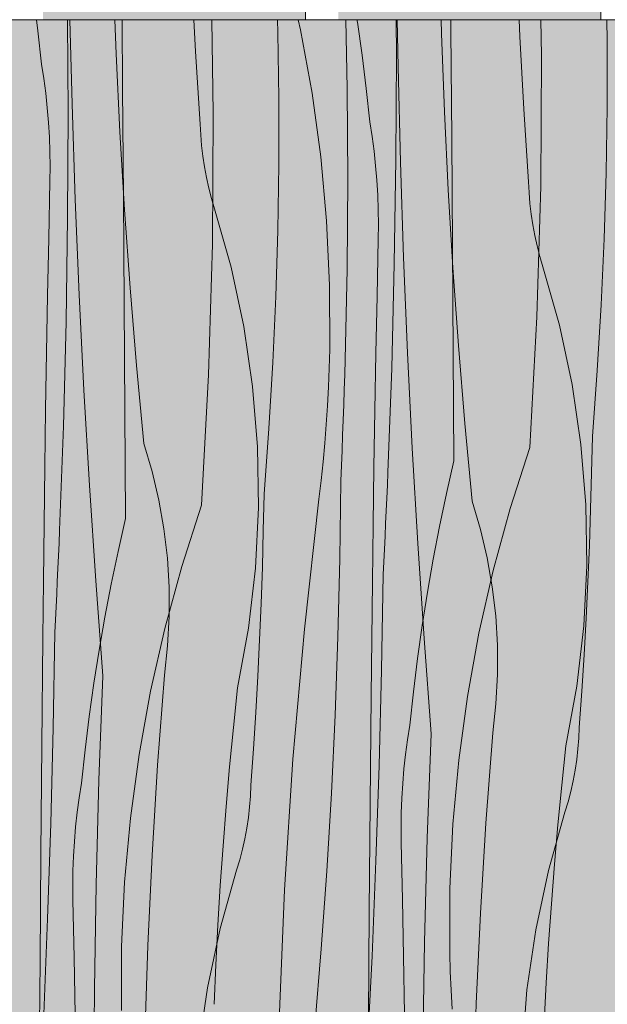
# Model space of a CAD drawing. Units: millimetres. Extents: x 42752 to 57527, y 21035 to 25575.
# Drawn here: x 53858 to 54073, y 21479 to 21839 of the extents above; entities that cross this region are included whole.
import ezdxf

# ---------------------------------------------------------------- set-up
doc = ezdxf.new("R2010")
doc.units = ezdxf.units.MM
doc.header["$MEASUREMENT"] = 0
doc.linetypes.add('KAUSS punktiirjoon L', pattern=[4.233333, 2.116667, -2.116667])
for name, color, linetype in [('PIIRE 02_VAADE A_3_AR - VÄLISTREPP', 7, 'Continuous'), ('PIIRE 02_VAADE A_3_SA - RIPPLAED', 7, 'Continuous'), ('PIIRE 02_VAADE A_3_SA - TREPP - piire', 7, 'Continuous')]:
    doc.layers.add(name, color=color, linetype=linetype)
for name, color, linetype, lineweight in [('PIIRE 02_VAADE A_3_AR - VÄLISTREPP_Pen_No__1', 255, 'Continuous', 13), ('PIIRE 02_VAADE A_3_AR - VÄLISTREPP_Pen_No__18', 9, 'Continuous', 13), ('PIIRE 02_VAADE A_3_SA - RIPPLAED_Pen_No__18', 9, 'Continuous', 13), ('PIIRE 02_VAADE A_3_SA - TREPP - piire_Pen_No__11', 7, 'Continuous', 13)]:
    doc.layers.add(name, color=color, linetype=linetype, lineweight=lineweight)

# ---------------------------------------------------------------- blocks, each defined once
blk = doc.blocks.new('*X66', base_point=(50667.02, 19524.7))
at = {"layer": 'PIIRE 02_VAADE A_3_SA - RIPPLAED_Pen_No__18', "color": 9, "linetype": 'Continuous', "lineweight": 13}
for p, q in [((53875.95, 21805.16), (53875.74, 21839.37)), ((53895.89, 21814.21), (53895.69, 21839.37)), ((53929.06, 21805.09), (53928.47, 21839.37)), ((53952.68, 21834.64), (53952.54, 21839.37)), ((53977.99, 21814.22), (53977.48, 21839.37)), ((53996.02, 21826.33), (53995.94, 21839.37)), ((54015.95, 21835.38), (54015.92, 21839.37)), ((54049.13, 21826.27), (54048.9, 21839.37)), ((54073.11, 21831.67), (54073, 21839.37)), ((53953.05, 21810.5), (53952.68, 21834.64)), ((54016.25, 21796.03), (54015.95, 21835.38)), ((54073.12, 21807.52), (54073.11, 21831.67)), ((53995.85, 21788.17), (53996.02, 21826.33)), ((54048.83, 21778.45), (54049.13, 21826.27)), ((53896.18, 21774.86), (53895.89, 21814.21)), ((53978.21, 21781.17), (53977.99, 21814.22)), ((53953.05, 21786.35), (53953.05, 21810.5)), ((54072.76, 21783.37), (54073.12, 21807.52)), ((53875.78, 21767), (53875.95, 21805.16)), ((53928.77, 21757.28), (53929.06, 21805.09)), ((54016.53, 21756.69), (54016.25, 21796.03)), ((53952.69, 21762.2), (53953.05, 21786.35)), ((53995.27, 21750.02), (53995.85, 21788.17)), ((54072.03, 21759.24), (54072.76, 21783.37)), ((53977.97, 21748.13), (53978.21, 21781.17)), ((54047.41, 21730.65), (54048.83, 21778.45)), ((53896.47, 21735.52), (53896.18, 21774.86)), ((53875.21, 21728.85), (53875.78, 21767)), ((53951.97, 21738.06), (53952.69, 21762.2)), ((53927.34, 21709.48), (53928.77, 21757.28)), ((54070.95, 21735.11), (54072.03, 21759.24)), ((54016.8, 21717.34), (54016.53, 21756.69)), ((53994.3, 21711.87), (53995.27, 21750.02)), ((53977.29, 21715.09), (53977.97, 21748.13)), ((53896.74, 21696.17), (53896.47, 21735.52)), ((53950.88, 21713.94), (53951.97, 21738.06)), ((54069.5, 21711.01), (54070.95, 21735.11)), ((53874.23, 21690.7), (53875.21, 21728.85)), ((54044.86, 21682.9), (54047.41, 21730.65)), ((54017.06, 21678), (54016.8, 21717.34)), ((53949.43, 21689.84), (53950.88, 21713.94)), ((53977.13, 21709.54), (53977.29, 21715.09)), ((53992.92, 21673.74), (53994.3, 21711.87)), ((54067.69, 21686.93), (54069.5, 21711.01)), ((53924.8, 21661.73), (53927.34, 21709.48)), ((53976.96, 21703.99), (53977.13, 21709.54)), ((53976.77, 21698.44), (53976.96, 21703.99)), ((53896.99, 21656.83), (53896.74, 21696.17)), ((53976.57, 21692.89), (53976.77, 21698.44)), ((53976.36, 21687.34), (53976.57, 21692.89)), ((53872.85, 21652.57), (53874.23, 21690.7)), ((53947.62, 21665.76), (53949.43, 21689.84)), ((53976.14, 21681.79), (53976.36, 21687.34)), ((54067.42, 21673.61), (54067.69, 21686.93)), ((53975.91, 21676.25), (53976.14, 21681.79)), ((54044.86, 21682.9), (54037.64, 21660.52)), ((54017.06, 21678), (54014.35, 21666.03)), ((53975.66, 21670.7), (53975.91, 21676.25)), ((53975.32, 21642.12), (53975.66, 21670.7)), ((53992.72, 21669.07), (53992.92, 21673.74)), ((54067.06, 21660.29), (54067.42, 21673.61)), ((53992.52, 21664.39), (53992.72, 21669.07)), ((53947.36, 21652.44), (53947.62, 21665.76)), ((53992.31, 21659.72), (53992.52, 21664.39)), ((54014.35, 21666.03), (54011.83, 21654.02)), ((53924.8, 21661.73), (53917.57, 21639.35)), ((53992.09, 21655.05), (53992.31, 21659.72)), ((54037.64, 21660.52), (54031.41, 21637.84)), ((54066.61, 21646.98), (54067.06, 21660.29)), ((53896.99, 21656.83), (53894.28, 21644.86)), ((53872.65, 21647.9), (53872.85, 21652.57)), ((53947, 21639.12), (53947.36, 21652.44)), ((53991.87, 21650.37), (53992.09, 21655.05)), ((54011.83, 21654.02), (54009.51, 21641.97)), ((53991.64, 21645.7), (53991.87, 21650.37)), ((53872.45, 21643.22), (53872.65, 21647.9)), ((53991.41, 21641.03), (53991.64, 21645.7)), ((54066.06, 21633.67), (54066.61, 21646.98)), ((53872.24, 21638.55), (53872.45, 21643.22)), ((53894.28, 21644.86), (53891.77, 21632.85)), ((53974.64, 21613.55), (53975.32, 21642.12)), ((54009.51, 21641.97), (54007.39, 21629.89)), ((53872.02, 21633.87), (53872.24, 21638.55)), ((53917.57, 21639.35), (53911.35, 21616.67)), ((53946.54, 21625.81), (53947, 21639.12)), ((53991.17, 21636.35), (53991.41, 21641.03)), ((53990.59, 21601.45), (53991.17, 21636.35)), ((54031.41, 21637.84), (54026.2, 21614.9)), ((53871.8, 21629.2), (53872.02, 21633.87)), ((53891.77, 21632.85), (53889.45, 21620.8)), ((54065.42, 21620.37), (54066.06, 21633.67)), ((53871.58, 21624.53), (53871.8, 21629.2)), ((54007.39, 21629.89), (54005.47, 21617.77)), ((53871.34, 21619.85), (53871.58, 21624.53)), ((53945.99, 21612.5), (53946.54, 21625.81)), ((53889.45, 21620.8), (53887.33, 21608.72)), ((54064.68, 21607.07), (54065.42, 21620.37)), ((53871.1, 21615.18), (53871.34, 21619.85)), ((53911.35, 21616.67), (53906.13, 21593.73)), ((54005.47, 21617.77), (54003.74, 21605.62)), ((53870.52, 21580.28), (53871.1, 21615.18)), ((53973.62, 21584.99), (53974.64, 21613.55)), ((54026.2, 21614.9), (54022, 21591.76)), ((53945.35, 21599.2), (53945.99, 21612.5)), ((53887.33, 21608.72), (53885.4, 21596.6)), ((54003.74, 21605.62), (54002.22, 21593.45)), ((54063.85, 21593.78), (54064.68, 21607.07)), ((53944.61, 21585.9), (53945.35, 21599.2)), ((53989.72, 21566.55), (53990.59, 21601.45)), ((53885.4, 21596.6), (53883.68, 21584.45)), ((53906.13, 21593.73), (53901.94, 21570.59)), ((54002.22, 21593.45), (54000.89, 21581.25)), ((54022, 21591.76), (54018.84, 21568.46)), ((54062.92, 21580.49), (54063.85, 21593.78)), ((53883.68, 21584.45), (53882.15, 21572.28)), ((53943.78, 21572.61), (53944.61, 21585.9)), ((53972.26, 21556.44), (53973.62, 21584.99)), ((53869.65, 21545.37), (53870.52, 21580.28)), ((54000.06, 21575.93), (54000.89, 21581.25)), ((54062.74, 21576.54), (54062.92, 21580.49)), ((53999.36, 21570.6), (54000.06, 21575.93)), ((54062.43, 21572.61), (54062.74, 21576.54)), ((53882.15, 21572.28), (53880.82, 21560.08)), ((53901.94, 21570.59), (53898.77, 21547.29)), ((53942.85, 21559.32), (53943.78, 21572.61)), ((53998.79, 21565.25), (53999.36, 21570.6)), ((54061.97, 21568.68), (54062.43, 21572.61)), ((53988.56, 21531.65), (53989.72, 21566.55)), ((54018.84, 21568.46), (54016.7, 21545.03)), ((54061.38, 21564.78), (54061.97, 21568.68)), ((53998.34, 21559.89), (53998.79, 21565.25)), ((54060.66, 21560.9), (54061.38, 21564.78)), ((53880, 21554.76), (53880.82, 21560.08)), ((53942.68, 21555.37), (53942.85, 21559.32)), ((53998.02, 21554.52), (53998.34, 21559.89)), ((54059.79, 21557.05), (54060.66, 21560.9)), ((53942.36, 21551.44), (53942.68, 21555.37)), ((53970.57, 21527.91), (53972.26, 21556.44)), ((54058.8, 21553.22), (54059.79, 21557.05)), ((53879.3, 21549.43), (53880, 21554.76)), ((53997.82, 21549.14), (53998.02, 21554.52)), ((54057.66, 21549.44), (54058.8, 21553.22)), ((53878.72, 21544.08), (53879.3, 21549.43)), ((53941.91, 21547.51), (53942.36, 21551.44)), ((53997.75, 21543.76), (53997.82, 21549.14)), ((54051.63, 21528.1), (54057.66, 21549.44)), ((53868.49, 21510.48), (53869.65, 21545.37)), ((53898.77, 21547.29), (53896.64, 21523.86)), ((53941.32, 21543.61), (53941.91, 21547.51)), ((54016.7, 21545.03), (54015.61, 21521.54)), ((53878.27, 21538.72), (53878.72, 21544.08)), ((53940.59, 21539.73), (53941.32, 21543.61)), ((53997.81, 21538.38), (53997.75, 21543.76)), ((53877.95, 21533.34), (53878.27, 21538.72)), ((53939.73, 21535.87), (53940.59, 21539.73)), ((53998.25, 21517.49), (53997.81, 21538.38)), ((53938.73, 21532.05), (53939.73, 21535.87)), ((53877.75, 21527.97), (53877.95, 21533.34)), ((53937.6, 21528.27), (53938.73, 21532.05)), ((53987.11, 21496.77), (53988.56, 21531.65)), ((53877.68, 21522.59), (53877.75, 21527.97)), ((53931.56, 21506.93), (53937.6, 21528.27)), ((53968.53, 21499.4), (53970.57, 21527.91)), ((54046.99, 21506.41), (54051.63, 21528.1)), ((53896.64, 21523.86), (53895.55, 21500.37)), ((53877.74, 21517.21), (53877.68, 21522.59)), ((54015.61, 21521.54), (54015.56, 21498.02)), ((53878.18, 21496.32), (53877.74, 21517.21)), ((53998.66, 21496.6), (53998.25, 21517.49)), ((53867.04, 21475.6), (53868.49, 21510.48)), ((53926.92, 21485.24), (53931.56, 21506.93)), ((54043.77, 21484.47), (54046.99, 21506.41)), ((53895.55, 21500.37), (53895.5, 21476.85)), ((53966.16, 21470.92), (53968.53, 21499.4)), ((54015.74, 21491.15), (54015.56, 21498.02)), ((53878.59, 21475.43), (53878.18, 21496.32)), ((53985.38, 21461.9), (53987.11, 21496.77)), ((53999.04, 21475.71), (53998.66, 21496.6)), ((54016.01, 21484.29), (54015.74, 21491.15)), ((53923.71, 21463.29), (53926.92, 21485.24)), ((54016.37, 21477.42), (54016.01, 21484.29)), ((54041.99, 21462.36), (54043.77, 21484.47))]:
    blk.add_line(p, q, dxfattribs=at)
blk = doc.blocks.new('*X72', base_point=(50667.02, 19524.7))
at = {"layer": 'PIIRE 02_VAADE A_3_AR - VÄLISTREPP_Pen_No__18', "color": 9, "linetype": 'Continuous', "lineweight": 13}
for p, q in [((53864.42, 21839.37), (53864.93, 21835.34)), ((53877.43, 21808.44), (53876.65, 21839.37)), ((53893.52, 21826.88), (53893.08, 21839.37)), ((53922.53, 21827.79), (53921.89, 21839.37)), ((53960.16, 21839.37), (53961.01, 21835.63)), ((53981.6, 21839.37), (53981.74, 21838.49)), ((53981.74, 21838.49), (53983.47, 21826.34)), ((53996.62, 21822.17), (53996.34, 21839.37)), ((54012.57, 21834.27), (54012.45, 21839.37)), ((54041.22, 21833.23), (54040.97, 21839.37)), ((53864.93, 21835.34), (53866.26, 21823.14)), ((53961.01, 21835.63), (53965.21, 21812.49)), ((54013.59, 21805.71), (54012.57, 21834.27)), ((54041.86, 21819.92), (54041.22, 21833.23)), ((53894.88, 21798.33), (53893.52, 21826.88)), ((53923.36, 21814.5), (53922.53, 21827.79)), ((53983.47, 21826.34), (53984.99, 21814.17)), ((53867.08, 21817.83), (53866.26, 21823.14)), ((53997.49, 21787.27), (53996.62, 21822.17)), ((54042.6, 21806.62), (54041.86, 21819.92)), ((53867.78, 21812.49), (53867.08, 21817.83)), ((53924.29, 21801.21), (53923.36, 21814.5)), ((53868.35, 21807.14), (53867.78, 21812.49)), ((53965.21, 21812.49), (53968.37, 21789.18)), ((53984.99, 21814.17), (53986.32, 21801.97)), ((53878.59, 21773.55), (53877.43, 21808.44)), ((53868.8, 21801.78), (53868.35, 21807.14)), ((54014.95, 21777.16), (54013.59, 21805.71)), ((54043.43, 21793.33), (54042.6, 21806.62)), ((53869.12, 21796.41), (53868.8, 21801.78)), ((53924.47, 21797.27), (53924.29, 21801.21)), ((53987.15, 21796.66), (53986.32, 21801.97)), ((53869.32, 21791.03), (53869.12, 21796.41)), ((53896.58, 21769.8), (53894.88, 21798.33)), ((53924.78, 21793.33), (53924.47, 21797.27)), ((53987.85, 21791.32), (53987.15, 21796.66)), ((53925.23, 21789.41), (53924.78, 21793.33)), ((54044.36, 21780.04), (54043.43, 21793.33)), ((53869.39, 21785.65), (53869.32, 21791.03)), ((53925.83, 21785.5), (53925.23, 21789.41)), ((53988.42, 21785.97), (53987.85, 21791.32)), ((53869.34, 21780.27), (53869.39, 21785.65)), ((53968.37, 21789.18), (53970.51, 21765.76)), ((53988.87, 21780.61), (53988.42, 21785.97)), ((53998.65, 21752.38), (53997.49, 21787.27)), ((53926.55, 21781.62), (53925.83, 21785.5)), ((53868.89, 21759.38), (53869.34, 21780.27)), ((53927.42, 21777.77), (53926.55, 21781.62)), ((53989.19, 21775.24), (53988.87, 21780.61)), ((54044.53, 21776.1), (54044.36, 21780.04)), ((53928.41, 21773.95), (53927.42, 21777.77)), ((53989.39, 21769.86), (53989.19, 21775.24)), ((54016.64, 21748.63), (54014.95, 21777.16)), ((54044.85, 21772.16), (54044.53, 21776.1)), ((53880.03, 21738.67), (53878.59, 21773.55)), ((53929.55, 21770.16), (53928.41, 21773.95)), ((54045.3, 21768.24), (54044.85, 21772.16)), ((53898.61, 21741.3), (53896.58, 21769.8)), ((53935.58, 21748.82), (53929.55, 21770.16)), ((53989.46, 21764.48), (53989.39, 21769.86)), ((54045.89, 21764.33), (54045.3, 21768.24)), ((53970.51, 21765.76), (53971.6, 21742.26)), ((53989.4, 21759.1), (53989.46, 21764.48)), ((54046.62, 21760.45), (54045.89, 21764.33)), ((54047.48, 21756.6), (54046.62, 21760.45)), ((53868.48, 21738.49), (53868.89, 21759.38)), ((53988.96, 21738.21), (53989.4, 21759.1)), ((54048.48, 21752.78), (54047.48, 21756.6)), ((54000.1, 21717.49), (53998.65, 21752.38)), ((54049.61, 21748.99), (54048.48, 21752.78)), ((53940.22, 21727.13), (53935.58, 21748.82)), ((54018.68, 21720.13), (54016.64, 21748.63)), ((54055.65, 21727.65), (54049.61, 21748.99)), ((53900.98, 21712.82), (53898.61, 21741.3)), ((53971.6, 21742.26), (53971.65, 21718.74)), ((53868.11, 21717.6), (53868.48, 21738.49)), ((53881.76, 21703.8), (53880.03, 21738.67)), ((53988.55, 21717.32), (53988.96, 21738.21)), ((53943.44, 21705.19), (53940.22, 21727.13)), ((54060.29, 21705.96), (54055.65, 21727.65)), ((53867.76, 21696.71), (53868.11, 21717.6)), ((53971.47, 21711.87), (53971.65, 21718.74)), ((53988.17, 21696.43), (53988.55, 21717.32)), ((54001.83, 21682.63), (54000.1, 21717.49)), ((54021.05, 21691.64), (54018.68, 21720.13)), ((53903.69, 21684.36), (53900.98, 21712.82)), ((53971.2, 21705.01), (53971.47, 21711.87)), ((53883.78, 21668.94), (53881.76, 21703.8)), ((53945.22, 21683.08), (53943.44, 21705.19)), ((53970.84, 21698.15), (53971.2, 21705.01)), ((54063.5, 21684.02), (54060.29, 21705.96)), ((53867.46, 21675.82), (53867.76, 21696.71)), ((53970.39, 21691.29), (53970.84, 21698.15)), ((53987.83, 21675.54), (53988.17, 21696.43)), ((53969.85, 21684.44), (53970.39, 21691.29)), ((54023.75, 21663.19), (54021.05, 21691.64)), ((53906.72, 21674.08), (53903.69, 21684.36)), ((53945.56, 21660.9), (53945.22, 21683.08)), ((53969.23, 21677.6), (53969.85, 21684.44)), ((54003.85, 21647.77), (54001.83, 21682.63)), ((54065.29, 21661.91), (54063.5, 21684.02)), ((53968.51, 21670.76), (53969.23, 21677.6)), ((53867.18, 21654.92), (53867.46, 21675.82)), ((53909.17, 21663.64), (53906.72, 21674.08)), ((53987.52, 21654.65), (53987.83, 21675.54)), ((53967.71, 21663.94), (53968.51, 21670.76)), ((53886.09, 21634.11), (53883.78, 21668.94)), ((53911.02, 21653.07), (53909.17, 21663.64)), ((53962.38, 21616.42), (53967.71, 21663.94)), ((54026.79, 21652.91), (54023.75, 21663.19)), ((53944.46, 21638.75), (53945.56, 21660.9)), ((54065.63, 21639.73), (54065.29, 21661.91)), ((53866.94, 21634.03), (53867.18, 21654.92)), ((53912.27, 21642.42), (53911.02, 21653.07)), ((53987.25, 21633.75), (53987.52, 21654.65)), ((54029.24, 21642.46), (54026.79, 21652.91)), ((54006.16, 21612.94), (54003.85, 21647.77)), ((53912.91, 21631.71), (53912.27, 21642.42)), ((54031.09, 21631.9), (54029.24, 21642.46)), ((53941.93, 21616.72), (53944.46, 21638.75)), ((54064.53, 21617.58), (54065.63, 21639.73)), ((53866.73, 21613.14), (53866.94, 21634.03)), ((53888.69, 21599.29), (53886.09, 21634.11)), ((53912.95, 21620.99), (53912.91, 21631.71)), ((53987.01, 21612.86), (53987.25, 21633.75)), ((54032.34, 21621.25), (54031.09, 21631.9)), ((53912.37, 21610.28), (53912.95, 21620.99)), ((54032.98, 21610.54), (54032.34, 21621.25)), ((53937.96, 21594.9), (53941.93, 21616.72)), ((53958.17, 21568.79), (53962.38, 21616.42)), ((54062, 21595.55), (54064.53, 21617.58)), ((53866.38, 21573.79), (53866.73, 21613.14)), ((53986.8, 21591.97), (53987.01, 21612.86)), ((54008.75, 21578.12), (54006.16, 21612.94)), ((53911.19, 21599.62), (53912.37, 21610.28)), ((54033.02, 21599.82), (54032.98, 21610.54)), ((53887.24, 21561.16), (53888.69, 21599.29)), ((53908.72, 21566.66), (53911.19, 21599.62)), ((54032.44, 21589.11), (54033.02, 21599.82)), ((53936.44, 21580.47), (53937.96, 21594.9)), ((54058.03, 21573.72), (54062, 21595.55)), ((53986.45, 21552.62), (53986.8, 21591.97)), ((54031.25, 21578.45), (54032.44, 21589.11)), ((53935.04, 21566.03), (53936.44, 21580.47)), ((54007.31, 21539.99), (54008.75, 21578.12)), ((54028.79, 21545.49), (54031.25, 21578.45)), ((53866.04, 21534.45), (53866.38, 21573.79)), ((54056.51, 21559.3), (54058.03, 21573.72)), ((53906.71, 21533.68), (53908.72, 21566.66)), ((53933.77, 21551.57), (53935.04, 21566.03)), ((53955.08, 21521.07), (53958.17, 21568.79)), ((53886.2, 21523.02), (53887.24, 21561.16)), ((54055.11, 21544.85), (54056.51, 21559.3)), ((53932.64, 21537.11), (53933.77, 21551.57)), ((53986.11, 21513.28), (53986.45, 21552.62)), ((54026.78, 21512.51), (54028.79, 21545.49)), ((54053.84, 21530.4), (54055.11, 21544.85)), ((53931.63, 21522.63), (53932.64, 21537.11)), ((54006.27, 21501.85), (54007.31, 21539.99)), ((53865.71, 21495.1), (53866.04, 21534.45)), ((53905.14, 21500.67), (53906.71, 21533.68)), ((54052.71, 21515.94), (54053.84, 21530.4)), ((53885.57, 21484.87), (53886.2, 21523.02)), ((53930.76, 21508.15), (53931.63, 21522.63)), ((53953.12, 21473.29), (53955.08, 21521.07)), ((54051.7, 21501.46), (54052.71, 21515.94)), ((53985.78, 21473.93), (53986.11, 21513.28)), ((54025.21, 21479.5), (54026.78, 21512.51)), ((53930.02, 21493.66), (53930.76, 21508.15)), ((54005.64, 21463.7), (54006.27, 21501.85)), ((54050.83, 21486.98), (54051.7, 21501.46)), ((53904.03, 21467.64), (53905.14, 21500.67)), ((53865.4, 21455.76), (53865.71, 21495.1)), ((53929.4, 21479.16), (53930.02, 21493.66)), ((54050.08, 21472.49), (54050.83, 21486.98)), ((53885.34, 21446.71), (53885.57, 21484.87)), ((54024.1, 21446.47), (54025.21, 21479.5))]:
    blk.add_line(p, q, dxfattribs=at)

msp = doc.modelspace()

# ---------------------------------------------------------------- hatches: boundary and pattern name
at = {"layer": 'PIIRE 02_VAADE A_3_AR - VÄLISTREPP', "linetype": 'Continuous', "lineweight": 0, "true_color": 0xe8d0ae}
msp.add_hatch(color=254, dxfattribs=at).paths.add_polyline_path([(51658.84, 21839.37), (51658.84, 21036.37), (55745.16, 21036.37), (55745.16, 21839.37)])
at = {"layer": 'PIIRE 02_VAADE A_3_SA - RIPPLAED', "linetype": 'Continuous', "lineweight": 0, "true_color": 0xe8d0ae}
msp.add_hatch(color=254, dxfattribs=at).paths.add_polyline_path([(52348.67, 21036.37), (55048.71, 21036.37), (55048.71, 21839.37), (52348.67, 21839.37)])
at = {"layer": 'PIIRE 02_VAADE A_3_SA - TREPP - piire', "linetype": 'Continuous', "lineweight": 0, "true_color": 0x82927e}
for points in [[(53962.78, 22255.37), (53866.78, 22255.37), (53866.78, 21839.37), (53962.78, 21839.37)], [(53974.78, 22255.37), (53974.78, 21839.37), (54070.78, 21839.37), (54070.78, 22255.37)]]:
    msp.add_hatch(color=252, dxfattribs=at).paths.add_polyline_path(points)

# ---------------------------------------------------------------- linework, layer by layer
at = {"layer": 'PIIRE 02_VAADE A_3_AR - VÄLISTREPP_Pen_No__1', "color": 255, "linetype": 'Continuous', "lineweight": 13, "flags": 128}
msp.add_lwpolyline([(51658.84, 21839.37), (55745.16, 21839.37), (55745.16, 21036.37), (51658.84, 21036.37)], close=True, dxfattribs=at)
at = {"layer": 'PIIRE 02_VAADE A_3_SA - TREPP - piire_Pen_No__11', "color": 7, "linetype": 'Continuous', "lineweight": 13}
for p, q in [((53962.78, 21839.37), (53962.78, 23330.37)), ((54070.78, 21839.37), (54070.78, 23330.37)), ((53857.8, 21839.37), (53858.75, 21839.37)), ((53858.75, 21839.37), (53859.76, 21839.37)), ((53859.76, 21839.37), (53860.8, 21839.37)), ((53860.8, 21839.37), (53861.85, 21839.37)), ((53861.85, 21839.37), (53862.86, 21839.37)), ((53862.86, 21839.37), (53863.8, 21839.37)), ((53863.8, 21839.37), (53864.66, 21839.37)), ((53864.66, 21839.37), (53865.39, 21839.37)), ((53865.39, 21839.37), (53865.99, 21839.37)), ((53865.99, 21839.37), (53866.43, 21839.37)), ((53866.43, 21839.37), (53866.69, 21839.37)), ((53866.69, 21839.37), (53866.78, 21839.37)), ((53962.78, 21839.37), (53866.78, 21839.37)), ((53962.88, 21839.37), (53963.15, 21839.37)), ((53963.15, 21839.37), (53963.6, 21839.37)), ((53963.6, 21839.37), (53964.2, 21839.37)), ((53964.2, 21839.37), (53964.94, 21839.37)), ((53964.94, 21839.37), (53965.8, 21839.37)), ((53965.8, 21839.37), (53966.75, 21839.37)), ((53966.75, 21839.37), (53967.76, 21839.37)), ((53967.76, 21839.37), (53968.8, 21839.37)), ((53968.8, 21839.37), (53969.85, 21839.37)), ((53969.85, 21839.37), (53970.85, 21839.37)), ((53970.85, 21839.37), (53971.8, 21839.37)), ((53971.8, 21839.37), (53972.65, 21839.37)), ((53972.65, 21839.37), (53973.39, 21839.37)), ((53973.39, 21839.37), (53973.99, 21839.37)), ((53973.99, 21839.37), (53974.43, 21839.37)), ((53974.43, 21839.37), (53974.69, 21839.37)), ((53974.69, 21839.37), (53974.78, 21839.37)), ((54070.78, 21839.37), (53974.78, 21839.37)), ((54070.87, 21839.37), (54071.15, 21839.37)), ((54071.15, 21839.37), (54071.59, 21839.37)), ((54071.59, 21839.37), (54072.2, 21839.37)), ((54072.2, 21839.37), (54072.94, 21839.37)), ((54072.94, 21839.37), (54073.8, 21839.37))]:
    msp.add_line(p, q, dxfattribs=at)

# ---------------------------------------------------------------- block references
at = {"layer": 'PIIRE 02_VAADE A_3_SA - TREPP - piire', "color": 255, "linetype": 'KAUSS punktiirjoon L', "lineweight": 13}
for name in ['*X72', '*X66']:
    msp.add_blockref(name, (50667.02, 19524.7), dxfattribs=at)

doc.saveas('drawing.dxf')
